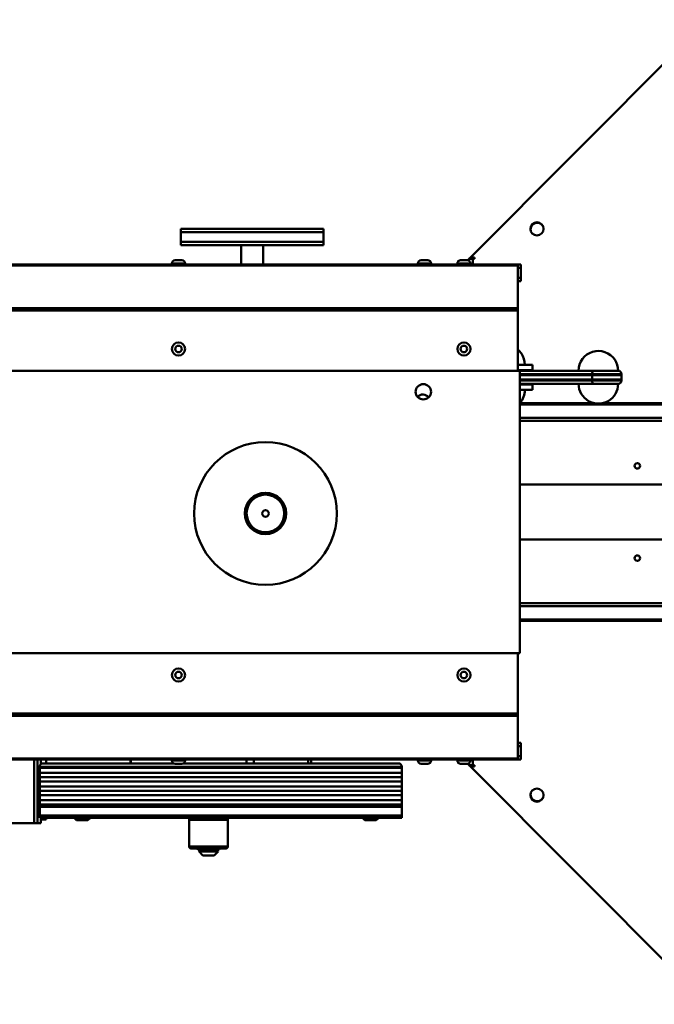
# Model space of a CAD drawing. Units: millimetres. Extents: x 6415 to 50418, y -2732 to 12482.
# Drawn here: x 42540 to 43118, y 9593 to 10490 of the extents above; entities that cross this region are included whole.
import ezdxf

# ---------------------------------------------------------------- set-up
doc = ezdxf.new("R2010")
doc.units = ezdxf.units.MM
doc.layers.add('Dimensions', color=7, linetype='Continuous', lineweight=50)

msp = doc.modelspace()

# ---------------------------------------------------------------- linework, layer by layer
at = {"layer": 'Dimensions'}
for p, q in [((43166.5, 10489.63), (42950.59, 10273.14)), ((42686.68, 10299.14), (42686.68, 10296.14)), ((42686.68, 10299.14), (42816.68, 10299.14)), ((42816.68, 10296.14), (42816.68, 10299.14)), ((42686.68, 10296.14), (42686.68, 10287.14)), ((42686.68, 10296.14), (42816.68, 10296.14)), ((42816.68, 10287.14), (42816.68, 10296.14)), ((42686.68, 10287.14), (42686.68, 10284.14)), ((42686.68, 10287.14), (42816.68, 10287.14)), ((42816.68, 10284.14), (42686.68, 10284.14)), ((42741.68, 10284.14), (42741.68, 10266.53)), ((42761.68, 10266.53), (42761.68, 10284.14)), ((42816.68, 10284.14), (42816.68, 10287.14)), ((42949.1, 10271.64), (42950.59, 10273.14)), ((42949.1, 10271.64), (42949.17, 10271.56)), ((42949.1, 10271.64), (42949.1, 10270.13)), ((42949.17, 10271.64), (42952.84, 10271.64)), ((42950.59, 10273.14), (42954.34, 10273.14)), ((42954.34, 10271.64), (42952.84, 10271.64)), ((42952.84, 10271.64), (42952.84, 10266.53)), ((42953.34, 10271.64), (42954.34, 10272.64)), ((42954.34, 10273.14), (42954.34, 10271.64)), ((42462.25, 10265.65), (42993.6, 10265.65)), ((42993.6, 10266.53), (42462.61, 10266.53)), ((42678.6, 10267.53), (42678.6, 10266.53)), ((42678.6, 10267.53), (42690.6, 10267.53)), ((42687.6, 10270.53), (42681.6, 10270.53)), ((42690.6, 10266.53), (42690.6, 10267.53)), ((42902.6, 10267.53), (42902.6, 10266.53)), ((42908.6, 10267.53), (42902.6, 10267.53)), ((42905.6, 10270.53), (42908.6, 10270.53)), ((42908.6, 10270.53), (42911.6, 10270.53)), ((42914.6, 10267.53), (42908.6, 10267.53)), ((42914.6, 10266.53), (42914.6, 10267.53)), ((42938.6, 10267.53), (42938.6, 10266.53)), ((42938.6, 10267.53), (42950.6, 10267.53)), ((42947.6, 10270.53), (42941.6, 10270.53)), ((42950.6, 10266.53), (42950.6, 10267.53)), ((42993.6, 10266.53), (42996.42, 10266.53)), ((42993.6, 10265.65), (42993.6, 10266.53)), ((42993.6, 10265.65), (42993.6, 10226.76)), ((42993.6, 10263.53), (42996.42, 10263.53)), ((42996.42, 10263.53), (42996.42, 10266.53)), ((42996.42, 10254.53), (42996.42, 10263.53)), ((42993.6, 10254.53), (42996.42, 10254.53)), ((42996.42, 10251.53), (42996.42, 10254.53)), ((42996.42, 10251.53), (42993.6, 10251.53)), ((42993.6, 10226.76), (42438.54, 10226.76)), ((42993.6, 10224.64), (42993.6, 10226.76)), ((42438.78, 10224.64), (42993.6, 10224.64)), ((42993.6, 10224.64), (42993.6, 10169.64)), ((43007.1, 10175.34), (42993.6, 10175.34)), ((43007.1, 10170.34), (43007.1, 10175.34)), ((42993.6, 10169.64), (42444.9, 10169.64)), ((42995.6, 10169.64), (42444.9, 10169.64)), ((42993.6, 10170.34), (43007.1, 10170.34)), ((42993.6, 10169.84), (43062.3, 10169.84)), ((42995.6, 9912.64), (42995.6, 10169.64)), ((43061.5, 10166.84), (42995.6, 10166.84)), ((42995.6, 10165.84), (43061.5, 10165.84)), ((42999.19, 10169.84), (42999.36, 10170.34)), ((43061.5, 10166.84), (43061.5, 10165.84)), ((43088.1, 10166.84), (43061.5, 10166.84)), ((43061.5, 10165.84), (43088.1, 10165.84)), ((43061.5, 10165.84), (43061.5, 10161.84)), ((43062.3, 10169.84), (43085.1, 10169.84)), ((43088.1, 10165.84), (43088.1, 10166.84)), ((43088.1, 10161.84), (43088.1, 10165.84)), ((42995.6, 10161.84), (43061.5, 10161.84)), ((42995.6, 10160.84), (43061.5, 10160.84)), ((43062.3, 10157.84), (42995.6, 10157.84)), ((43007.1, 10157.34), (42995.6, 10157.34)), ((42997.37, 10161.84), (42997, 10162.44)), ((42999.37, 10157.34), (42999.21, 10157.84)), ((43007.1, 10152.34), (43007.1, 10157.34)), ((43061.5, 10161.84), (43061.5, 10160.84)), ((43061.5, 10161.84), (43088.1, 10161.84)), ((43061.5, 10160.84), (43088.1, 10160.84)), ((43085.1, 10157.84), (43062.3, 10157.84)), ((43088.1, 10160.84), (43088.1, 10161.84)), ((42995.6, 10152.34), (43007.1, 10152.34)), ((43063.75, 10140.19), (42995.6, 10140.19)), ((43277.73, 10139.09), (42995.6, 10139.09)), ((43278.29, 10140.19), (43070.42, 10140.19)), ((43272.11, 10126.9), (42995.6, 10126.9)), ((43271.03, 10124.26), (42995.6, 10124.26)), ((43257.03, 10066.14), (42995.6, 10066.14)), ((42995.6, 10016.14), (43257.03, 10016.14)), ((43271.03, 9958.02), (42995.6, 9958.02)), ((43272.11, 9955.37), (42995.6, 9955.37)), ((43277.73, 9943.18), (42995.6, 9943.18)), ((43278.29, 9942.09), (42995.6, 9942.09)), ((42993.6, 9912.64), (42114.6, 9912.64)), ((42114.6, 9912.64), (42995.6, 9912.64)), ((42993.6, 9857.64), (42993.6, 9912.64)), ((42114.6, 9857.64), (42993.6, 9857.64)), ((42993.6, 9855.52), (42114.6, 9855.52)), ((42993.6, 9857.64), (42993.6, 9855.52)), ((42993.6, 9816.63), (42993.6, 9855.52)), ((42996.42, 9830.75), (42993.6, 9830.75)), ((42993.6, 9827.75), (42996.42, 9827.75)), ((42996.42, 9827.75), (42996.42, 9830.75)), ((42996.42, 9818.75), (42996.42, 9827.75)), ((42114.6, 9816.63), (42993.6, 9816.63)), ((42993.6, 9815.75), (42114.6, 9815.75)), ((42553.1, 9757.64), (42553.1, 9815.75)), ((42553.1, 9815.75), (42553.1, 9794.14)), ((42556.1, 9757.64), (42556.1, 9815.75)), ((42559.1, 9815.75), (42559.1, 9811.36)), ((42564.1, 9815.75), (42564.1, 9812.12)), ((42640.76, 9815.75), (42640.76, 9812.14)), ((42641.26, 9812.14), (42641.26, 9815.75)), ((42678.6, 9815.75), (42678.6, 9814.75)), ((42678.6, 9814.75), (42690.6, 9814.75)), ((42690.6, 9814.75), (42690.6, 9815.75)), ((42746.52, 9815.75), (42746.52, 9812.14)), ((42753.2, 9815.75), (42753.2, 9812.14)), ((42802.63, 9815.75), (42802.63, 9812.14)), ((42805.44, 9812.14), (42805.44, 9815.75)), ((42902.6, 9815.75), (42902.6, 9814.75)), ((42908.6, 9814.75), (42902.6, 9814.75)), ((42902.6, 9814.75), (42914.6, 9814.75)), ((42914.6, 9814.75), (42908.6, 9814.75)), ((42914.6, 9814.75), (42914.6, 9815.75)), ((42938.6, 9815.75), (42938.6, 9814.75)), ((42938.6, 9814.75), (42950.6, 9814.75)), ((42950.6, 9814.75), (42950.6, 9815.75)), ((42952.84, 9815.75), (42952.84, 9810.64)), ((42993.6, 9818.75), (42996.42, 9818.75)), ((42993.6, 9816.63), (42993.6, 9815.75)), ((42993.6, 9815.75), (42996.42, 9815.75)), ((42996.42, 9815.75), (42996.42, 9818.75)), ((42558.1, 9809.12), (42558.1, 9808.12)), ((42795.46, 9809.12), (42558.1, 9809.12)), ((42558.1, 9808.12), (42558.1, 9803.62)), ((42795.46, 9808.12), (42558.1, 9808.12)), ((42680.26, 9812.12), (42561.11, 9812.12)), ((42687.6, 9811.75), (42681.6, 9811.75)), ((42794.45, 9812.12), (42688.97, 9812.12)), ((42885.04, 9812.12), (42794.45, 9812.12)), ((42888.1, 9809.12), (42795.46, 9809.12)), ((42888.1, 9808.12), (42795.46, 9808.12)), ((42888.1, 9808.12), (42888.1, 9809.12)), ((42888.1, 9803.62), (42888.1, 9808.12)), ((42905.6, 9811.75), (42908.6, 9811.75)), ((42911.6, 9811.75), (42905.6, 9811.75)), ((42908.6, 9811.75), (42911.6, 9811.75)), ((42947.6, 9811.75), (42941.6, 9811.75)), ((42949.1, 9812.15), (42949.1, 9810.64)), ((42949.1, 9810.64), (42949.17, 9810.72)), ((42950.59, 9809.14), (42949.1, 9810.64)), ((42952.84, 9810.64), (42949.17, 9810.64)), ((42950.59, 9809.14), (43166.5, 9592.64)), ((42954.34, 9809.14), (42950.59, 9809.14)), ((42952.84, 9810.64), (42954.34, 9810.64)), ((42954.34, 9809.64), (42953.34, 9810.64)), ((42954.34, 9810.64), (42954.34, 9809.14)), ((42558.1, 9803.62), (42558.1, 9799.62)), ((42558.1, 9803.62), (42795.46, 9803.62)), ((42558.1, 9799.62), (42558.1, 9795.62)), ((42558.1, 9799.62), (42795.46, 9799.62)), ((42558.1, 9795.62), (42558.1, 9791.12)), ((42558.1, 9795.62), (42795.46, 9795.62)), ((42795.46, 9803.62), (42888.1, 9803.62)), ((42795.46, 9799.62), (42888.1, 9799.62)), ((42795.46, 9795.62), (42888.1, 9795.62)), ((42888.1, 9799.62), (42888.1, 9803.62)), ((42888.1, 9795.62), (42888.1, 9799.62)), ((42888.1, 9791.12), (42888.1, 9795.62)), ((42553.1, 9794.14), (42553.1, 9757.64)), ((42558.1, 9791.12), (42558.1, 9787.12)), ((42558.1, 9791.12), (42795.46, 9791.12)), ((42558.1, 9787.12), (42558.1, 9783.12)), ((42558.1, 9787.12), (42795.46, 9787.12)), ((42795.46, 9791.12), (42888.1, 9791.12)), ((42795.46, 9787.12), (42888.1, 9787.12)), ((42888.1, 9787.12), (42888.1, 9791.12)), ((42888.1, 9783.12), (42888.1, 9787.12)), ((42558.1, 9783.12), (42558.1, 9778.62)), ((42558.1, 9783.12), (42795.46, 9783.12)), ((42558.1, 9778.62), (42558.1, 9774.62)), ((42558.1, 9778.62), (42795.46, 9778.62)), ((42795.46, 9783.12), (42888.1, 9783.12)), ((42795.46, 9778.62), (42888.1, 9778.62)), ((42888.1, 9778.62), (42888.1, 9783.12)), ((42888.1, 9774.62), (42888.1, 9778.62)), ((42558.1, 9774.62), (42558.1, 9772.62)), ((42558.1, 9774.62), (42795.46, 9774.62)), ((42558.1, 9774.62), (42888.1, 9774.62)), ((42558.1, 9772.62), (42558.1, 9764.62)), ((42758.05, 9772.62), (42558.1, 9772.62)), ((42558.1, 9772.62), (42888.1, 9772.62)), ((42888.1, 9772.62), (42758.05, 9772.62)), ((42795.46, 9774.62), (42888.1, 9774.62)), ((42888.1, 9772.62), (42888.1, 9774.62)), ((42888.1, 9764.62), (42888.1, 9772.62)), ((42558.1, 9764.62), (42558.1, 9762.62)), ((42758.05, 9764.62), (42558.1, 9764.62)), ((42758.05, 9762.62), (42558.1, 9762.62)), ((42559.1, 9762.62), (42559.1, 9757.64)), ((42559.1, 9761.14), (42564.1, 9761.14)), ((42564.1, 9762.62), (42564.1, 9761.14)), ((42589.41, 9762.62), (42591.74, 9760.29)), ((42591.74, 9760.29), (42601.97, 9760.29)), ((42601.97, 9760.29), (42604.3, 9762.62)), ((42694.27, 9760.79), (42694.27, 9736.49)), ((42729.62, 9760.79), (42694.27, 9760.79)), ((42719.51, 9762.79), (42702.45, 9762.79)), ((42729.62, 9736.49), (42729.62, 9760.79)), ((42888.1, 9764.62), (42758.05, 9764.62)), ((42888.1, 9762.62), (42758.05, 9762.62)), ((42852.06, 9762.62), (42854.39, 9760.29)), ((42854.39, 9760.29), (42864.62, 9760.29)), ((42864.62, 9760.29), (42866.95, 9762.62)), ((42888.1, 9762.62), (42888.1, 9764.62)), ((42337.1, 9757.64), (42553.1, 9757.64)), ((42553.1, 9757.64), (42556.1, 9757.64)), ((42556.1, 9757.64), (42559.1, 9757.64)), ((42694.27, 9736.49), (42729.62, 9736.49)), ((42697.87, 9734.49), (42696.32, 9734.49)), ((42697.87, 9734.49), (42727.54, 9734.49)), ((42716.29, 9733.99), (42702.1, 9733.99)), ((42721.77, 9733.99), (42716.29, 9733.99)), ((42703.33, 9731.99), (42703.33, 9731.83)), ((42703.33, 9731.99), (42720.56, 9731.99)), ((42703.33, 9731.83), (42706.83, 9728.33)), ((42703.33, 9731.83), (42704.21, 9731.83)), ((42704.21, 9731.83), (42720.56, 9731.83)), ((42706.83, 9728.33), (42717.06, 9728.33)), ((42717.06, 9728.33), (42720.56, 9731.83)), ((42720.56, 9731.83), (42720.56, 9731.99))]:
    msp.add_line(p, q, dxfattribs=at)
at = {"layer": 'Dimensions', "flags": 128}
for points in [[(43062.3, 10169.84), (43062.15, 10169.78), (43062, 10169.61), (43061.86, 10169.34), (43061.74, 10168.96), (43061.64, 10168.51), (43061.56, 10167.99), (43061.52, 10167.43), (43061.5, 10166.84)], [(43062.3, 10157.84), (43062.15, 10157.9), (43062, 10158.07), (43061.86, 10158.35), (43061.74, 10158.72), (43061.64, 10159.17), (43061.56, 10159.69), (43061.52, 10160.26), (43061.5, 10160.84)]]:
    msp.add_lwpolyline(points, dxfattribs=at)
at = {"layer": 'Dimensions'}
for centre, radius in [((43011.1, 10299.14), 6), ((42684.6, 10189.64), 6), ((42684.6, 10189.64), 3), ((42944.6, 10189.64), 6), ((42944.6, 10189.64), 3), ((42907.6, 10150.64), 7), ((42763.76, 10039.81), 65), ((43102.6, 10083.14), 2.5), ((42763.76, 10039.81), 18.86), ((42763.76, 10039.81), 17.14), ((42763.76, 10039.81), 3), ((43102.6, 9999.14), 2.5), ((42684.6, 9892.64), 6), ((42684.6, 9892.64), 3), ((42944.6, 9892.64), 6), ((42944.6, 9892.64), 3), ((43011.1, 9783.14), 6)]:
    msp.add_circle(centre, radius, dxfattribs=at)
for centre, radius, start, end in [((43011.29, 10298.59), 6, 135.07841, 196.33767), ((43011.29, 10298.59), 6, 21.84516, 135.07841), ((42681.6, 10267.53), 3, 90, 180), ((42687.6, 10267.53), 3, 0, 90), ((42905.6, 10267.53), 3, 90, 180), ((42911.6, 10267.53), 3, 0, 90), ((42941.6, 10267.53), 3, 90, 180), ((42947.6, 10267.53), 3, 0, 90), ((42982.11, 10175.35), 17.99, 34.14092, 50.29691), ((42982.13, 10175.35), 17.97, 359.95651, 34.16288), ((43067.1, 10169.84), 18, 34.13876, 180.00713), ((43067.13, 10169.85), 17.97, 359.96258, 34.16219), ((43085.1, 10166.84), 3, 0, 90), ((43067.1, 10157.84), 18, 179.99005, 0.01445), ((43085.1, 10160.84), 3, 270, 0), ((42907.1, 10141.14), 7, 39.79263, 134.1818), ((42982.81, 10152.13), 17.29, 317.71197, 0.70382), ((43102.6, 10083.21), 2.5, 180, 359.18384), ((43102.6, 9999.07), 2.5, 0.81714, 180), ((42681.6, 9814.75), 3, 180, 270), ((42687.6, 9814.75), 3, 270, 0), ((42905.6, 9814.75), 3, 180, 270), ((42911.6, 9814.75), 3, 270, 0), ((42941.6, 9814.75), 3, 180, 270), ((42947.6, 9814.75), 3, 270, 0), ((42561.1, 9809.12), 3, 90, 180), ((42885.1, 9809.12), 3, 0, 90), ((43011.28, 9783.69), 6, 164.03343, 224.92159), ((43011.28, 9783.69), 6, 224.92159, 338.50879), ((42696.27, 9760.79), 2, 113.50279, 180), ((42727.62, 9760.79), 2, 0, 66.49721), ((42696.27, 9736.49), 2, 180, 270), ((42702.07, 9734.49), 0.5, 180, 270), ((42705.33, 9731.99), 2, 90, 180), ((42718.56, 9731.99), 2, 0, 90), ((42721.82, 9734.49), 0.5, 270, 0), ((42727.62, 9736.49), 2, 270, 0)]:
    msp.add_arc(centre, radius, start, end, dxfattribs=at)

doc.saveas('drawing.dxf')
